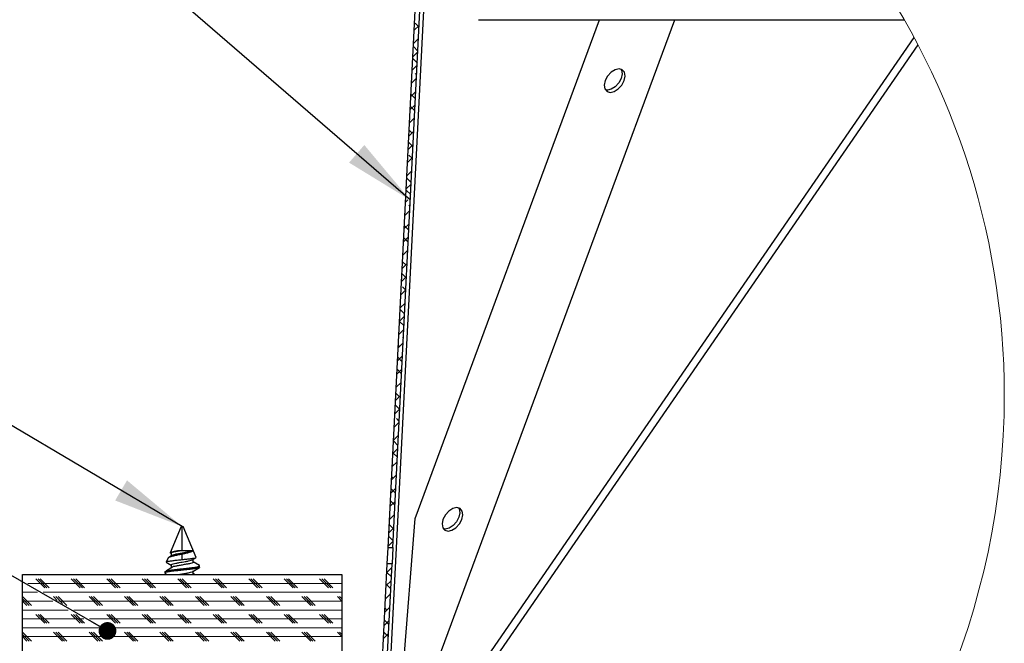
# Model space of a CAD drawing. Units: inches. Extents: x 2 to 154, y 1 to 99.
# Drawn here: x 23 to 37, y 27 to 36 of the extents above; entities that cross this region are included whole.
import ezdxf

# ---------------------------------------------------------------- set-up
doc = ezdxf.new("R2010")
doc.units = ezdxf.units.IN
doc.header["$MEASUREMENT"] = 0
doc.dimstyles.new('SLDDIMSTYLE4', dxfattribs={"dimtxt": 0.18, "dimasz": 1, "dimexe": 0, "dimexo": 0.0625, "dimgap": 0, "dimtad": 0, "dimtih": 1, "dimtoh": 1, "dimdec": 0, "dimrnd": 1e-09, "dimzin": 0, "dimdsep": 46, "dimlunit": 5, "dimtxsty": 'Standard', "dimsah": 1, "dimcen": 0.09, "dimadec": 0, "dimazin": 0, "dimtfac": 1, "dimtdec": 0, "dimtofl": 0, "dimtmove": 0, "dimatfit": 3, "dimfxl": 0, "dimfrac": 2, "dimtolj": 1, "dimtzin": 0, "dimarcsym": 0})
doc.dimstyles.new('SLDDIMSTYLE5', dxfattribs={"dimtxt": 0.18, "dimasz": 0.25, "dimexe": 0, "dimexo": 0.0625, "dimgap": 0, "dimtad": 0, "dimtih": 1, "dimtoh": 1, "dimdec": 0, "dimrnd": 1e-09, "dimzin": 0, "dimdsep": 46, "dimlunit": 5, "dimtxsty": 'Standard', "dimblk1": 'DOT', "dimblk2": 'DOT', "dimsah": 1, "dimcen": 0.09, "dimadec": 0, "dimazin": 0, "dimtfac": 0.25, "dimtdec": 0, "dimtofl": 0, "dimtmove": 0, "dimatfit": 3, "dimldrblk": 'DOT', "dimfxl": 0, "dimfrac": 2, "dimtolj": 1, "dimtzin": 0, "dimarcsym": 0})

# ---------------------------------------------------------------- blocks, each defined once
blk = doc.blocks.new('SW_HATCH_1')
at = {"color": 0, "linetype": 'Continuous', "lineweight": 18}
for p, q in [((-0.265, -1.856), (-0.195, -1.786)), ((-0.197, -1.812), (-0.253, -1.756)), ((-0.274, -2.042), (-0.205, -1.973)), ((-0.284, -2.228), (-0.214, -2.159)), ((-0.214, -2.148), (-0.277, -2.086)), ((-0.293, -2.415), (-0.224, -2.345)), ((-0.222, -2.317), (-0.285, -2.254)), ((-0.231, -2.485), (-0.253, -2.463)), ((-0.303, -2.601), (-0.233, -2.531)), ((-0.297, -2.595), (-0.302, -2.59)), ((-0.312, -2.787), (-0.243, -2.717)), ((-0.248, -2.822), (-0.311, -2.759)), ((-0.322, -2.973), (-0.252, -2.904)), ((-0.256, -2.99), (-0.319, -2.927)), ((-0.331, -3.159), (-0.261, -3.09)), ((-0.34, -3.346), (-0.271, -3.276)), ((-0.297, -3.302), (-0.336, -3.263)), ((-0.35, -3.532), (-0.28, -3.462)), ((-0.282, -3.495), (-0.345, -3.432)), ((-0.359, -3.718), (-0.29, -3.648)), ((-0.29, -3.663), (-0.341, -3.612)), ((-0.369, -3.904), (-0.299, -3.835)), ((-0.378, -4.09), (-0.308, -4.021)), ((-0.307, -3.999), (-0.37, -3.936)), ((-0.316, -4.168), (-0.379, -4.105)), ((-0.387, -4.277), (-0.355, -4.244)), ((-0.327, -4.216), (-0.318, -4.207)), ((-0.397, -4.463), (-0.327, -4.393)), ((-0.324, -4.336), (-0.341, -4.319)), ((-0.386, -4.451), (-0.396, -4.441)), ((-0.406, -4.649), (-0.337, -4.579)), ((-0.341, -4.672), (-0.404, -4.61)), ((-0.416, -4.835), (-0.346, -4.766)), ((-0.35, -4.841), (-0.413, -4.778)), ((-0.425, -5.021), (-0.356, -4.952)), ((-0.386, -5.159), (-0.43, -5.114)), ((-0.435, -5.208), (-0.365, -5.138)), ((-0.444, -5.394), (-0.374, -5.324)), ((-0.375, -5.345), (-0.438, -5.283)), ((-0.453, -5.58), (-0.384, -5.51)), ((-0.384, -5.514), (-0.43, -5.468)), ((-0.401, -5.85), (-0.464, -5.787)), ((-0.463, -5.766), (-0.393, -5.697)), ((-0.472, -5.952), (-0.403, -5.883)), ((-0.41, -6.019), (-0.472, -5.956)), ((-0.482, -6.139), (-0.412, -6.069)), ((-0.418, -6.187), (-0.43, -6.175)), ((-0.491, -6.325), (-0.421, -6.255)), ((-0.474, -6.308), (-0.489, -6.292)), ((-0.501, -6.511), (-0.431, -6.441)), ((-0.435, -6.523), (-0.498, -6.46)), ((-0.51, -6.697), (-0.44, -6.627)), ((-0.444, -6.692), (-0.506, -6.629)), ((-0.519, -6.883), (-0.45, -6.814)), ((-0.529, -7.069), (-0.459, -7)), ((-0.474, -7.015), (-0.523, -6.965)), ((-0.538, -7.256), (-0.469, -7.186)), ((-0.469, -7.196), (-0.532, -7.134)), ((-0.478, -7.365), (-0.518, -7.324)), ((-0.548, -7.442), (-0.478, -7.372)), ((-0.557, -7.628), (-0.487, -7.558)), ((-0.566, -7.814), (-0.497, -7.745)), ((-0.495, -7.701), (-0.558, -7.638)), ((-0.503, -7.869), (-0.566, -7.807)), ((-0.576, -8), (-0.506, -7.931)), ((-0.512, -8.038), (-0.518, -8.031)), ((-0.585, -8.187), (-0.516, -8.117)), ((-0.562, -8.164), (-0.583, -8.143)), ((-0.595, -8.373), (-0.525, -8.303)), ((-0.529, -8.374), (-0.592, -8.311)), ((-0.604, -8.559), (-0.535, -8.489)), ((-0.537, -8.543), (-0.6, -8.48)), ((-0.614, -8.745), (-0.544, -8.676)), ((-0.623, -8.931), (-0.553, -8.862)), ((-0.562, -8.871), (-0.617, -8.816)), ((-0.563, -9.047), (-0.626, -8.984)), ((-0.632, -9.118), (-0.563, -9.048)), ((-0.651, -9.49), (-0.582, -9.42)), ((-0.588, -9.552), (-0.651, -9.489)), ((-5.713, -9.644), (-1.286, -9.644)), ((-5.474, -9.706), (-5.599, -9.581)), ((-5.443, -9.706), (-5.568, -9.581)), ((-5.411, -9.706), (-5.536, -9.581)), ((-4.974, -9.706), (-5.099, -9.581)), ((-4.943, -9.706), (-5.068, -9.581)), ((-4.911, -9.706), (-5.036, -9.581)), ((-4.474, -9.706), (-4.599, -9.581)), ((-4.443, -9.706), (-4.568, -9.581)), ((-4.411, -9.706), (-4.536, -9.581)), ((-3.974, -9.706), (-4.099, -9.581)), ((-3.943, -9.706), (-4.068, -9.581)), ((-3.911, -9.706), (-4.036, -9.581)), ((-3.474, -9.706), (-3.599, -9.581)), ((-3.443, -9.706), (-3.568, -9.581)), ((-3.411, -9.706), (-3.536, -9.581)), ((-2.974, -9.706), (-3.099, -9.581)), ((-2.943, -9.706), (-3.068, -9.581)), ((-2.911, -9.706), (-3.036, -9.581)), ((-2.474, -9.706), (-2.599, -9.581)), ((-2.443, -9.706), (-2.568, -9.581)), ((-2.411, -9.706), (-2.536, -9.581)), ((-1.974, -9.706), (-2.099, -9.581)), ((-1.943, -9.706), (-2.068, -9.581)), ((-1.911, -9.706), (-2.036, -9.581)), ((-1.474, -9.706), (-1.599, -9.581)), ((-1.443, -9.706), (-1.568, -9.581)), ((-1.411, -9.706), (-1.536, -9.581)), ((-0.661, -9.676), (-0.591, -9.607)), ((-0.597, -9.72), (-0.66, -9.657)), ((-5.786, -9.769), (-5.575, -9.769)), ((-5.661, -9.956), (-5.786, -9.831)), ((-5.496, -9.769), (-1.286, -9.769)), ((-5.297, -9.884), (-5.349, -9.831)), ((-5.223, -9.926), (-5.318, -9.831)), ((-5.161, -9.956), (-5.286, -9.831)), ((-4.724, -9.956), (-4.849, -9.831)), ((-4.693, -9.956), (-4.818, -9.831)), ((-4.661, -9.956), (-4.786, -9.831)), ((-4.224, -9.956), (-4.349, -9.831)), ((-4.193, -9.956), (-4.318, -9.831)), ((-4.161, -9.956), (-4.286, -9.831)), ((-3.724, -9.956), (-3.849, -9.831)), ((-3.693, -9.956), (-3.818, -9.831)), ((-3.661, -9.956), (-3.786, -9.831)), ((-3.224, -9.956), (-3.349, -9.831)), ((-3.193, -9.956), (-3.318, -9.831)), ((-3.161, -9.956), (-3.286, -9.831)), ((-2.724, -9.956), (-2.849, -9.831)), ((-2.693, -9.956), (-2.818, -9.831)), ((-2.661, -9.956), (-2.786, -9.831)), ((-2.224, -9.956), (-2.349, -9.831)), ((-2.193, -9.956), (-2.318, -9.831)), ((-2.161, -9.956), (-2.286, -9.831)), ((-1.724, -9.956), (-1.849, -9.831)), ((-1.693, -9.956), (-1.818, -9.831)), ((-1.661, -9.956), (-1.786, -9.831)), ((-1.286, -9.894), (-1.349, -9.831)), ((-1.286, -9.863), (-1.318, -9.831)), ((-1.286, -9.831), (-1.286, -9.831)), ((-0.67, -9.862), (-0.6, -9.793)), ((-5.693, -9.956), (-5.786, -9.863)), ((-5.786, -9.894), (-5.358, -9.894)), ((-5.724, -9.956), (-5.786, -9.894)), ((-5.279, -9.894), (-1.286, -9.894)), ((-0.679, -10.049), (-0.61, -9.979)), ((-0.605, -9.889), (-0.607, -9.887)), ((-5.786, -10.019), (-5.141, -10.019)), ((-5.474, -10.206), (-5.599, -10.081)), ((-5.443, -10.206), (-5.568, -10.081)), ((-5.411, -10.206), (-5.536, -10.081)), ((-4.974, -10.206), (-5.099, -10.081)), ((-4.943, -10.206), (-5.068, -10.081)), ((-5.062, -10.019), (-1.286, -10.019)), ((-4.911, -10.206), (-5.036, -10.081)), ((-4.474, -10.206), (-4.599, -10.081)), ((-4.443, -10.206), (-4.568, -10.081)), ((-4.411, -10.206), (-4.536, -10.081)), ((-3.974, -10.206), (-4.099, -10.081)), ((-3.943, -10.206), (-4.068, -10.081)), ((-3.911, -10.206), (-4.036, -10.081)), ((-3.474, -10.206), (-3.599, -10.081)), ((-3.443, -10.206), (-3.568, -10.081)), ((-3.411, -10.206), (-3.536, -10.081)), ((-2.974, -10.206), (-3.099, -10.081)), ((-2.943, -10.206), (-3.068, -10.081)), ((-2.911, -10.206), (-3.036, -10.081)), ((-2.474, -10.206), (-2.599, -10.081)), ((-2.443, -10.206), (-2.568, -10.081)), ((-2.411, -10.206), (-2.536, -10.081)), ((-1.974, -10.206), (-2.099, -10.081)), ((-1.943, -10.206), (-2.068, -10.081)), ((-1.911, -10.206), (-2.036, -10.081)), ((-1.474, -10.206), (-1.599, -10.081)), ((-1.443, -10.206), (-1.568, -10.081)), ((-1.411, -10.206), (-1.536, -10.081)), ((-0.651, -10.02), (-0.677, -9.994)), ((-5.786, -10.144), (-4.923, -10.144)), ((-4.844, -10.144), (-1.286, -10.144)), ((-0.689, -10.235), (-0.619, -10.165)), ((-0.622, -10.225), (-0.685, -10.162)), ((-5.786, -10.269), (-4.706, -10.269)), ((-5.661, -10.456), (-5.786, -10.331)), ((-5.693, -10.456), (-5.786, -10.363)), ((-5.786, -10.394), (-1.286, -10.394)), ((-5.724, -10.456), (-5.786, -10.394)), ((-5.224, -10.456), (-5.349, -10.331)), ((-5.193, -10.456), (-5.318, -10.331)), ((-5.161, -10.456), (-5.286, -10.331)), ((-4.724, -10.456), (-4.849, -10.331)), ((-4.693, -10.456), (-4.818, -10.331)), ((-4.661, -10.456), (-4.786, -10.331)), ((-4.627, -10.269), (-1.286, -10.269)), ((-4.224, -10.456), (-4.349, -10.331)), ((-4.193, -10.456), (-4.318, -10.331)), ((-4.161, -10.456), (-4.286, -10.331)), ((-3.724, -10.456), (-3.849, -10.331)), ((-3.693, -10.456), (-3.818, -10.331)), ((-3.661, -10.456), (-3.786, -10.331)), ((-3.224, -10.456), (-3.349, -10.331)), ((-3.193, -10.456), (-3.318, -10.331)), ((-3.161, -10.456), (-3.286, -10.331)), ((-2.724, -10.456), (-2.849, -10.331)), ((-2.693, -10.456), (-2.818, -10.331)), ((-2.661, -10.456), (-2.786, -10.331)), ((-2.224, -10.456), (-2.349, -10.331)), ((-2.193, -10.456), (-2.318, -10.331)), ((-2.161, -10.456), (-2.286, -10.331)), ((-1.724, -10.456), (-1.849, -10.331)), ((-1.693, -10.456), (-1.818, -10.331)), ((-1.661, -10.456), (-1.786, -10.331)), ((-1.286, -10.394), (-1.349, -10.331)), ((-1.286, -10.363), (-1.318, -10.331)), ((-1.286, -10.331), (-1.286, -10.331)), ((-0.698, -10.421), (-0.629, -10.351)), ((-0.631, -10.393), (-0.694, -10.331))]:
    blk.add_line(p, q, dxfattribs=at)
blk = doc.blocks.new('_Dot')
at = {"color": 0, "linetype": 'ByBlock', "lineweight": -2}
blk.add_line((-0.5, 0), (-1, 0), dxfattribs=at)
at = {"color": 0, "linetype": 'ByBlock', "const_width": 0.5}
blk.add_lwpolyline([(-0.25, 0, 1), (0.25, 0, 1)], format="xyb", close=True, dxfattribs=at)

msp = doc.modelspace()

# ---------------------------------------------------------------- linework, layer by layer
at = {"color": 7, "linetype": 'Continuous', "lineweight": 25}
for p, q in [((28.280814, 25.3991768), (28.9258149, 38.1491735)), ((28.3261194, 28.6431714), (28.75698, 37.1601987)), ((28.3920342, 28.6398344), (28.8228948, 37.1568618)), ((28.4155933, 25.3991768), (32.3663217, 36.0732001)), ((28.7063595, 29.0504377), (31.3056594, 36.0732001)), ((29.6005559, 36.0732001), (35.5981442, 36.0732001)), ((28.4155933, 25.3991768), (28.7063595, 29.0504377)), ((25.4080943, 28.936039), (25.2555709, 28.5678161)), ((25.4080943, 28.936039), (25.4230928, 28.936039)), ((25.4230928, 28.936039), (25.4380949, 28.936039)), ((25.4230928, 28.5961447), (25.4230928, 28.936039)), ((25.6181232, 28.5014085), (25.4380949, 28.936039)), ((25.4230928, 28.5961447), (25.3862951, 28.5961447)), ((25.5737787, 28.5961447), (25.4230928, 28.5961447)), ((28.3144578, 28.4126985), (28.3261194, 28.6431714)), ((28.3261194, 28.6431714), (28.3920342, 28.6398344)), ((28.3920342, 28.6398344), (28.3803726, 28.4093616)), ((25.2255104, 28.4952415), (25.199857, 28.4333184)), ((25.2752369, 28.5276744), (25.2329446, 28.5022815)), ((25.2673064, 28.5610437), (25.2555709, 28.5678161)), ((25.2673064, 28.5610437), (25.2673064, 28.5229084)), ((25.4230928, 28.4669411), (25.4230928, 28.5500051)), ((25.5731205, 28.4707074), (25.6137901, 28.4948895)), ((25.5788827, 28.4360358), (25.5788827, 28.4741359)), ((25.6162259, 28.5006271), (25.6183485, 28.4986277)), ((25.199857, 28.4333184), (25.2673064, 28.3943736)), ((25.2866029, 28.3660238), (25.2027187, 28.3127598)), ((25.2221066, 28.4220123), (25.2673064, 28.3933106)), ((25.2673064, 28.3943736), (25.2673064, 28.3527113)), ((25.5731205, 28.3040444), (25.6653012, 28.3587023)), ((25.6653012, 28.3883826), (25.5788827, 28.4396191)), ((25.5788827, 28.2693728), (25.5788827, 28.3110421)), ((25.6631329, 28.3783578), (25.6626577, 28.3857215)), ((25.6631329, 28.3783578), (25.6690957, 28.3783578)), ((25.6690957, 28.3783578), (25.6655476, 28.3869183)), ((25.6660404, 28.3631656), (25.6676807, 28.3604693)), ((25.6690957, 28.3631656), (25.6690957, 28.3783578)), ((28.1621984, 25.4029009), (28.3144578, 28.4126985)), ((28.2281132, 25.3995711), (28.3803726, 28.4093616)), ((28.3803726, 28.4093616), (28.3144578, 28.4126985)), ((23.1730925, 28.2610446), (27.673093, 28.2610446)), ((23.1730925, 26.0110443), (23.1730925, 28.2610446)), ((25.1770934, 28.300623), (25.1770934, 28.2797919)), ((25.2027187, 28.267655), (25.2131343, 28.2610446)), ((25.5989746, 28.2610446), (25.5788827, 28.2729561)), ((27.673093, 28.2610446), (27.673093, 26.0110443))]:
    msp.add_line(p, q, dxfattribs=at)
at = {"color": 8, "linetype": 'Continuous', "lineweight": 25}
for p, q in [((28.5503725, 25.3991768), (35.73814, 35.8213259)), ((28.6779218, 25.3995711), (35.7935125, 35.7170647)), ((25.1770934, 28.2797919), (25.2095685, 28.2610446))]:
    msp.add_line(p, q, dxfattribs=at)
at = {"color": 7, "linetype": 'Continuous', "lineweight": 25, "flags": 128}
for points in [[(31.617556, 35.1520971), (31.6511786, 35.2156746), (31.6646143, 35.2792451), (31.6558214, 35.3331357), (31.6261376, 35.3691449), (31.5800825, 35.3817885), (31.5246642, 35.3691449), (31.4683238, 35.3331357), (31.4196357, 35.2792451), (31.386013, 35.2156746), (31.3725773, 35.1520971), (31.3813702, 35.0982065), (31.411054, 35.0621974), (31.4571127, 35.0495537), (31.5125274, 35.0621974), (31.5688714, 35.0982065), (31.617556, 35.1520971)], [(31.617556, 35.1520971), (31.6511786, 35.2156746), (31.6646143, 35.2792451), (31.6558214, 35.3331357), (31.6261376, 35.3691449), (31.5800825, 35.3817885), (31.5246642, 35.3691449), (31.4683238, 35.3331357), (31.4196357, 35.2792451), (31.386013, 35.2156746), (31.3725773, 35.1520971), (31.3813702, 35.0982065), (31.411054, 35.0621974), (31.4571127, 35.0495537), (31.5125274, 35.0621974), (31.5688714, 35.0982065), (31.617556, 35.1520971)], [(31.6067743, 35.3780222), (31.614476, 35.3637452), (31.6232689, 35.3098476), (31.6098332, 35.2462772), (31.5762105, 35.1827067), (31.5275224, 35.1288161), (31.471182, 35.0928069), (31.4157637, 35.0801562), (31.3890719, 35.0839296)], [(31.6067743, 35.3780222), (31.614476, 35.3637452), (31.6232689, 35.3098476), (31.6098332, 35.2462772), (31.5762105, 35.1827067), (31.5275224, 35.1288161), (31.471182, 35.0928069), (31.4157637, 35.0801562), (31.3890719, 35.0839296)], [(29.3305574, 28.9731112), (29.3641801, 29.0366817), (29.3776193, 29.1002592), (29.3688229, 29.1541498), (29.3391391, 29.190159), (29.2930839, 29.2028026), (29.2376657, 29.190159), (29.1813252, 29.1541498), (29.1326371, 29.1002592), (29.0990145, 29.0366817), (29.0855788, 28.9731112), (29.0943717, 28.9192206), (29.1240555, 28.8832115), (29.1701142, 28.8705678), (29.2255324, 28.8832115), (29.2818729, 28.9192206), (29.3305574, 28.9731112)], [(29.3305574, 28.9731112), (29.3641801, 29.0366817), (29.3776193, 29.1002592), (29.3688229, 29.1541498), (29.3391391, 29.190159), (29.2930839, 29.2028026), (29.2376657, 29.190159), (29.1813252, 29.1541498), (29.1326371, 29.1002592), (29.0990145, 29.0366817), (29.0855788, 28.9731112), (29.0943717, 28.9192206), (29.1240555, 28.8832115), (29.1701142, 28.8705678), (29.2255324, 28.8832115), (29.2818729, 28.9192206), (29.3305574, 28.9731112)], [(29.3197758, 29.1990363), (29.3274775, 29.1847593), (29.3362703, 29.1308617), (29.3228346, 29.0672913), (29.289212, 29.0037208), (29.2405239, 28.9498302), (29.1841834, 28.913821), (29.1287652, 28.9011703), (29.1020733, 28.9049437)], [(29.3197758, 29.1990363), (29.3274775, 29.1847593), (29.3362703, 29.1308617), (29.3228346, 29.0672913), (29.289212, 29.0037208), (29.2405239, 28.9498302), (29.1841834, 28.913821), (29.1287652, 28.9011703), (29.1020733, 28.9049437)]]:
    msp.add_lwpolyline(points, dxfattribs=at)
at = {"color": 7, "linetype": 'Continuous', "lineweight": 18}
for centre, radius, start, end in [((26.3656815, 30.7768589), 10.6437587, 359.99999544, 73.36284548), ((26.3656996, 30.7768523), 10.6437407, 312.54281575, 0.00003119)]:
    msp.add_arc(centre, radius, start, end, dxfattribs=at)
at = {"color": 7, "linetype": 'Continuous', "lineweight": 25}
for points, knots in [([(25.3862951, 28.5961447), (25.3764923, 28.5947477), (25.3514809, 28.5911833), (25.3143877, 28.5865274), (25.2823898, 28.5785574), (25.2616383, 28.5746819), (25.2563543, 28.5687026), (25.2555709, 28.5678161)], [0, 0, 0, 0, 0.2207123822, 0.5631330301, 0.8236989121, 0.9738606783, 1, 1, 1, 1]), ([(25.2673064, 28.5610437), (25.268202, 28.5627638), (25.2724061, 28.5708382), (25.2948115, 28.5766419), (25.3266963, 28.5862556), (25.359951, 28.5913931), (25.3808096, 28.5951553), (25.3862951, 28.5961447)], [0, 0, 0, 0, 0.0452806155, 0.2125542212, 0.4955683271, 0.8673396418, 1, 1, 1, 1]), ([(25.5737787, 28.5961447), (25.5665227, 28.5927788), (25.5477089, 28.5840514), (25.5113598, 28.5767177), (25.4683538, 28.5691308), (25.4203269, 28.5605305), (25.3726801, 28.5521247), (25.3282076, 28.5439255), (25.2958891, 28.5374409), (25.2808553, 28.5296543), (25.2764619, 28.5273788)], [0, 0, 0, 0, 0.0781791097, 0.2027072799, 0.3608558728, 0.5069644918, 0.6806708369, 0.8345285295, 0.951643329, 1, 1, 1, 1]), ([(25.4230928, 28.5500051), (25.4407058, 28.5537261), (25.4751921, 28.561012), (25.5208715, 28.5715291), (25.5555141, 28.5809907), (25.5693168, 28.5924427), (25.5737787, 28.5961447)], [0, 0, 0, 0, 0.3390835763, 0.6639266959, 0.8913601829, 1, 1, 1, 1]), ([(25.4230928, 28.4669411), (25.3997697, 28.4643946), (25.3554056, 28.4595509), (25.2937832, 28.4541024), (25.2459986, 28.44601), (25.2142496, 28.442632), (25.2024827, 28.4350176), (25.199857, 28.4333184)], [0, 0, 0, 0, 0.3107238701, 0.5910426933, 0.8155591737, 0.9588421258, 1, 1, 1, 1]), ([(25.2255104, 28.4952415), (25.2291231, 28.4985536), (25.2412301, 28.5096531), (25.2744403, 28.5181903), (25.3213224, 28.5305119), (25.3733835, 28.5396098), (25.4083401, 28.54692), (25.4230928, 28.5500051)], [0, 0, 0, 0, 0.0705113339, 0.2363012462, 0.4815446191, 0.7811972549, 1, 1, 1, 1]), ([(25.2555709, 28.5678161), (25.2576698, 28.5649838), (25.2613121, 28.5600689), (25.2672456, 28.5589685), (25.2697598, 28.5585022)], [0, 0, 0, 0, 0.5762521316, 1, 1, 1, 1]), ([(25.2673064, 28.3943736), (25.2692161, 28.3969473), (25.2761444, 28.4062851), (25.3016695, 28.4120204), (25.3371167, 28.4215135), (25.3800341, 28.4281741), (25.4238775, 28.4362294), (25.4678264, 28.4440217), (25.5106105, 28.4515755), (25.547048, 28.4588845), (25.565923, 28.4675058), (25.5731944, 28.4708271)], [0, 0, 0, 0, 0.0297325683, 0.1078714074, 0.2303611793, 0.3841278646, 0.5140378079, 0.6517616488, 0.8047293029, 0.9247728403, 1, 1, 1, 1]), ([(25.6131389, 28.4959878), (25.6102147, 28.4944015), (25.5966679, 28.4870526), (25.5630362, 28.4835937), (25.5129086, 28.4762519), (25.4640652, 28.4714023), (25.4329656, 28.468016), (25.4230928, 28.4669411)], [0, 0, 0, 0, 0.0515408449, 0.2387709964, 0.5133385796, 0.8455067132, 1, 1, 1, 1]), ([(25.1770934, 28.300623), (25.1816483, 28.3037974), (25.1976272, 28.3149335), (25.2391043, 28.3192338), (25.2982428, 28.3290742), (25.3625824, 28.3352922), (25.432918, 28.3434689), (25.5019512, 28.3511454), (25.5717765, 28.3591866), (25.6251163, 28.3661655), (25.652961, 28.3750955), (25.6631329, 28.3783578)], [0, 0, 0, 0, 0.0334125527, 0.117213033, 0.2446166624, 0.401378792, 0.5080063249, 0.674814182, 0.8227405379, 0.9352457112, 1, 1, 1, 1]), ([(25.6629604, 28.3585756), (25.6570295, 28.3560139), (25.6361121, 28.3469794), (25.5904026, 28.3412681), (25.5253267, 28.3326677), (25.4671942, 28.3264411), (25.4045191, 28.3193856), (25.3444847, 28.3121919), (25.2737053, 28.3057174), (25.2225412, 28.2949209), (25.1881852, 28.2915683), (25.1788926, 28.2817021), (25.1770934, 28.2797919)], [0, 0, 0, 0, 0.0390751971, 0.1378118608, 0.2761869865, 0.4385871696, 0.4919528641, 0.6585913663, 0.8063691987, 0.918760149, 0.9842703311, 1, 1, 1, 1]), ([(25.5765982, 28.4360358), (25.5766849, 28.4344943), (25.5771683, 28.4258973), (25.5508068, 28.4214647), (25.5227323, 28.4110643), (25.4752197, 28.404096), (25.4229314, 28.3941324), (25.3695343, 28.3851602), (25.3245093, 28.3759879), (25.2972014, 28.3715863), (25.2869489, 28.3661225), (25.2868563, 28.3660731)], [0, 0, 0, 0, 0.0145825044, 0.0813264777, 0.1968920077, 0.3504485236, 0.5393030555, 0.731928818, 0.8847188345, 0.9989582013, 1, 1, 1, 1]), ([(25.3763583, 28.2610446), (25.3832566, 28.2622738), (25.3988354, 28.2650499), (25.4335133, 28.2712444), (25.4765493, 28.2787704), (25.5218676, 28.2873247), (25.5534962, 28.2938444), (25.5678485, 28.301993), (25.572156, 28.3044386)], [0, 0, 0, 0, 0.1044533467, 0.2358926728, 0.5252690032, 0.7547875407, 0.9264053856, 1, 1, 1, 1]), ([(25.5765982, 28.2693728), (25.5767793, 28.2677686), (25.5773109, 28.2630593), (25.5722507, 28.2618451), (25.5689142, 28.2610446)], [0, 0, 0, 0, 0.3406400331, 1, 1, 1, 1])]:
    msp.add_open_spline(points, degree=3, knots=knots, dxfattribs=at)

# ---------------------------------------------------------------- block references
at = {"color": 7, "linetype": 'Continuous', "lineweight": 18}
msp.add_blockref('SW_HATCH_1', (28.9594551, 37.7798946), dxfattribs=at)

# ---------------------------------------------------------------- leaders
at = {"color": 7, "linetype": 'Continuous', "lineweight": 0}
for points, dimstyle in [([(28.6394804, 33.5312282), (22.2172787, 39.0802359), (21.9672787, 39.0802359)], 'SLDDIMSTYLE4'), ([(25.4230942, 28.9360413), (14.5073176, 35.3903528), (14.2573176, 35.3903528)], 'SLDDIMSTYLE4'), ([(24.3707125, 27.4661668), (14.5076734, 33.142501), (14.2576734, 33.142501)], 'SLDDIMSTYLE5')]:
    msp.add_leader(points, dimstyle=dimstyle, dxfattribs=at)

doc.saveas('drawing.dxf')
